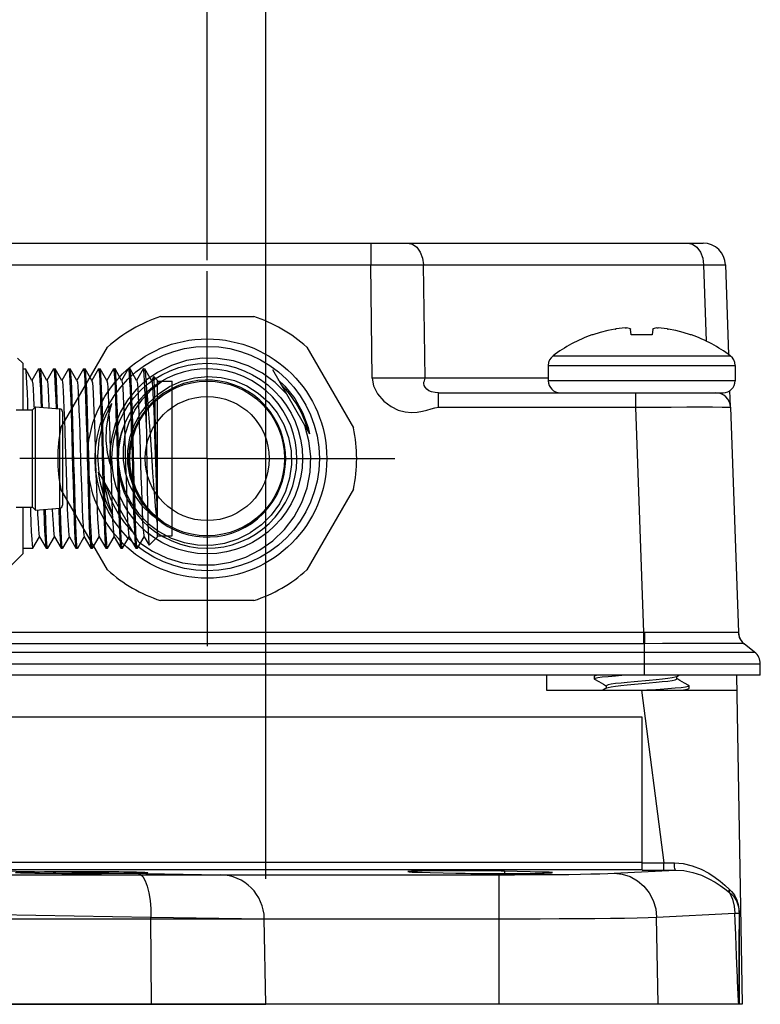
# Model space of a CAD drawing. Units: inches. Extents: x 0.5 to 37.1, y 0.5 to 21.6.
# Drawn here: x 25.7 to 27.7, y 6.1 to 8.7 of the extents above; entities that cross this region are included whole.
import ezdxf

# ---------------------------------------------------------------- set-up
doc = ezdxf.new("R2010")
doc.units = ezdxf.units.IN
doc.header["$LTSCALE"] = 1.87
doc.header["$MEASUREMENT"] = 0
doc.linetypes.add('CENTER', pattern=[0.6, 0.375, -0.075, 0.075, -0.075])
doc.layers.get('0').update_dxf_attribs({"linetype": 'CONTINUOUS'})
doc.layers.add('AXIS', color=7, linetype='CONTINUOUS')
doc.layers.add('DRIVEN_DIMS', color=7, linetype='CONTINUOUS')
doc.dimstyles.new('DIMSTYLE_1', dxfattribs={"dimtxt": 0.1, "dimasz": 0.1875, "dimexe": 0.125, "dimexo": 0.0625, "dimgap": 0.1, "dimtad": 0, "dimtih": 1, "dimtoh": 1, "dimdec": 1, "dimzin": 0, "dimdsep": 46, "dimtxsty": 'STANDARD', "dimblk": '_FILLED', "dimblk1": '_FILLED', "dimblk2": '_FILLED', "dimcen": 0.09, "dimadec": 3, "dimazin": 0, "dimtp": 0.001, "dimtm": 0.001, "dimtfac": 1, "dimtdec": 1, "dimtofl": 0, "dimtmove": 0, "dimatfit": 3, "dimldrblk": '_FILLED', "dimfxl": 1, "dimtolj": 1, "dimtzin": 0, "dimarcsym": 0})

# ---------------------------------------------------------------- blocks, each defined once
blk = doc.blocks.new('_FILLED')
at = {"color": 0, "linetype": 'BYBLOCK'}
blk.add_solid([(0, 0), (-1, 0.167), (-1, -0.167)], dxfattribs=at)
blk = doc.blocks.new('*D6')
at = {"layer": 'DRIVEN_DIMS', "color": 7, "linetype": 'CONTINUOUS'}
for p, q in [((19.6421, 6.4972), (19.6421, 10.797)), ((26.3547, 6.4035), (26.3547, 10.797)), ((19.6421, 10.672), (22.5984, 10.672)), ((26.3547, 10.672), (23.3984, 10.672))]:
    blk.add_line(p, q, dxfattribs=at)
at = {"layer": 'DRIVEN_DIMS', "color": 7, "linetype": 'CONTINUOUS', "xscale": 0.1875, "yscale": 0.1875, "zscale": 0.1875, "rotation": 180}
blk.add_blockref('_FILLED', (19.6421, 10.672), dxfattribs=at)
at = {"layer": 'DRIVEN_DIMS', "color": 7, "linetype": 'CONTINUOUS', "xscale": 0.1875, "yscale": 0.1875, "zscale": 0.1875}
blk.add_blockref('_FILLED', (26.3547, 10.672), dxfattribs=at)
at = {"layer": 'DRIVEN_DIMS', "color": 7, "linetype": 'CONTINUOUS', "insert": (22.9484, 10.722), "char_height": 0.1, "width": 0.6, "attachment_point": 2, "line_spacing_factor": 0.9}
blk.add_mtext('170.5\\P[6.71]', dxfattribs=at)
blk = doc.blocks.new('*D10')
at = {"color": 7, "linetype": 'CONTINUOUS'}
for p, q in [((24.0823, 7.013), (24.0823, 9.1689)), ((26.2004, 8.0324), (26.2004, 9.1689)), ((24.0823, 9.0439), (24.7413, 9.0439)), ((26.2004, 9.0439), (25.5413, 9.0439))]:
    blk.add_line(p, q, dxfattribs=at)
at = {"color": 7, "linetype": 'CONTINUOUS', "xscale": 0.1875, "yscale": 0.1875, "zscale": 0.1875, "rotation": 180}
blk.add_blockref('_FILLED', (24.0823, 9.0439), dxfattribs=at)
at = {"color": 7, "linetype": 'CONTINUOUS', "xscale": 0.1875, "yscale": 0.1875, "zscale": 0.1875}
blk.add_blockref('_FILLED', (26.2004, 9.0439), dxfattribs=at)
at = {"color": 7, "linetype": 'CONTINUOUS', "insert": (25.0413, 9.0939), "char_height": 0.1, "width": 0.6, "attachment_point": 2, "line_spacing_factor": 0.9}
blk.add_mtext('53.8\\P[2.12]', dxfattribs=at)

msp = doc.modelspace()

# ---------------------------------------------------------------- linework, layer by layer
at = {"color": 7, "linetype": 'CONTINUOUS'}
for p, q in [((24.2329, 8.0771), (27.5064, 8.0771)), ((26.6309, 8.0771), (26.6309, 8.0201)), ((25.1085, 8.0201), (26.6309, 8.0201)), ((26.6352, 7.7214), (26.6309, 8.0201)), ((26.7743, 7.7214), (26.77, 8.0201)), ((26.77, 8.0201), (27.5078, 8.0201)), ((27.5078, 8.0201), (27.5149, 7.8191)), ((27.5655, 8.0201), (27.5737, 7.7836)), ((26.0775, 7.8842), (26.3233, 7.8842)), ((27.2163, 7.8355), (27.2133, 7.8355)), ((27.3167, 7.8355), (27.3153, 7.8509)), ((27.3727, 7.8355), (27.3167, 7.8355)), ((27.374, 7.8509), (27.3727, 7.8355)), ((27.4761, 7.8355), (27.473, 7.8355)), ((25.815, 7.5907), (25.938, 7.8036)), ((26.4628, 7.8036), (26.5858, 7.5907)), ((27.1113, 7.7807), (27.5781, 7.7807)), ((25.7147, 7.7611), (25.701, 7.7748)), ((25.7147, 7.7611), (25.7147, 7.6381)), ((27.0987, 7.7555), (27.5907, 7.7555)), ((27.0987, 7.7555), (27.0987, 7.7149)), ((27.5907, 7.7555), (27.5907, 7.7149)), ((25.7212, 7.7464), (25.7215, 7.7461)), ((25.7389, 7.716), (25.7215, 7.7461)), ((25.7564, 7.7461), (25.7389, 7.716)), ((25.7564, 7.7461), (25.7566, 7.7464)), ((25.7783, 7.716), (25.7609, 7.7461)), ((25.7957, 7.7461), (25.7783, 7.716)), ((25.7957, 7.7461), (25.796, 7.7464)), ((25.8177, 7.716), (25.8002, 7.7461)), ((25.8351, 7.7461), (25.8177, 7.716)), ((25.8351, 7.7461), (25.8354, 7.7464)), ((25.857, 7.716), (25.8396, 7.7461)), ((25.8745, 7.7461), (25.857, 7.716)), ((25.8745, 7.7461), (25.8748, 7.7464)), ((25.8964, 7.716), (25.879, 7.7461)), ((25.9138, 7.7461), (25.8964, 7.716)), ((25.9138, 7.7461), (25.9141, 7.7464)), ((25.9358, 7.716), (25.9184, 7.7461)), ((25.9532, 7.7461), (25.9358, 7.716)), ((25.9532, 7.7461), (25.9535, 7.7464)), ((25.9751, 7.716), (25.9577, 7.7461)), ((25.9926, 7.7461), (25.9751, 7.716)), ((25.9926, 7.7461), (25.9929, 7.7464)), ((25.9971, 7.7461), (25.9968, 7.7464)), ((26.0145, 7.716), (25.9971, 7.7461)), ((26.0319, 7.7461), (26.0145, 7.716)), ((26.0322, 7.7464), (26.0319, 7.7461)), ((26.0539, 7.716), (26.0365, 7.7461)), ((26.0596, 7.7259), (26.0539, 7.716)), ((26.0598, 7.726), (26.0596, 7.7259)), ((26.069, 7.7168), (26.0598, 7.726)), ((26.372, 7.7443), (26.4699, 7.5748)), ((25.7393, 7.7154), (25.7389, 7.716)), ((25.7786, 7.7154), (25.7783, 7.716)), ((25.818, 7.7154), (25.8177, 7.716)), ((25.8574, 7.7154), (25.857, 7.716)), ((25.8967, 7.7154), (25.8964, 7.716)), ((25.9361, 7.7154), (25.9358, 7.716)), ((25.9755, 7.7154), (25.9751, 7.716)), ((26.0148, 7.7154), (26.0145, 7.716)), ((26.0395, 7.7147), (26.0395, 7.6062)), ((26.0542, 7.7154), (26.0539, 7.716)), ((26.069, 7.7168), (26.069, 7.3034)), ((26.069, 7.7139), (26.1084, 7.7139)), ((26.1084, 7.3064), (26.1084, 7.7139)), ((27.0987, 7.7214), (26.7743, 7.7214)), ((27.5907, 7.7149), (27.0987, 7.7149)), ((26.8091, 7.6834), (27.5592, 7.6834)), ((26.8091, 7.6454), (26.8091, 7.6834)), ((27.3287, 7.6834), (27.3287, 7.6454)), ((27.5392, 7.6834), (27.5432, 7.6832)), ((27.5432, 7.6832), (27.5433, 7.6832)), ((27.5785, 7.6467), (27.577, 7.6892)), ((25.6972, 7.6381), (25.7405, 7.6381)), ((25.7405, 7.6381), (25.7484, 7.646)), ((25.7405, 7.3822), (25.7405, 7.6381)), ((25.7484, 7.646), (25.812, 7.6407)), ((25.7484, 7.3743), (25.7484, 7.646)), ((25.812, 7.3796), (25.812, 7.6407)), ((25.8193, 7.6328), (25.8193, 7.3875)), ((26.8091, 7.6454), (27.3287, 7.6454)), ((27.3287, 7.6454), (27.3494, 7.0519)), ((27.5785, 7.6454), (27.5993, 7.0519)), ((25.9846, 7.6062), (25.9729, 7.5715)), ((25.9184, 7.4487), (25.9145, 7.4746)), ((26.0206, 7.29), (25.9146, 7.4736)), ((25.938, 7.2167), (25.815, 7.4296)), ((26.5858, 7.4296), (26.4628, 7.2167)), ((25.6972, 7.3822), (25.7405, 7.3822)), ((25.7147, 7.3822), (25.7147, 7.2592)), ((25.7405, 7.3822), (25.7484, 7.3743)), ((25.7484, 7.3743), (25.812, 7.3796)), ((25.7703, 7.3761), (25.7713, 7.3456)), ((25.7753, 7.3457), (25.7742, 7.3765)), ((25.8136, 7.3758), (25.8135, 7.3799)), ((26.0679, 7.3825), (26.069, 7.3574)), ((26.0792, 7.3427), (26.0533, 7.3617)), ((25.7412, 7.2742), (25.7586, 7.3043)), ((25.7583, 7.3049), (25.7586, 7.3043)), ((25.7586, 7.3043), (25.776, 7.2742)), ((25.7806, 7.2742), (25.798, 7.3043)), ((25.7977, 7.3049), (25.798, 7.3043)), ((25.798, 7.3043), (25.8154, 7.2742)), ((25.8199, 7.2742), (25.8374, 7.3043)), ((25.837, 7.3049), (25.8374, 7.3043)), ((25.8374, 7.3043), (25.8548, 7.2742)), ((25.8593, 7.2742), (25.8767, 7.3043)), ((25.8764, 7.3049), (25.8767, 7.3043)), ((25.8767, 7.3043), (25.8942, 7.2742)), ((25.8987, 7.2742), (25.9161, 7.3043)), ((25.9158, 7.3049), (25.9161, 7.3043)), ((25.9161, 7.3043), (25.9335, 7.2742)), ((25.938, 7.2742), (25.9555, 7.3043)), ((25.9551, 7.3049), (25.9555, 7.3043)), ((25.9555, 7.3043), (25.9729, 7.2742)), ((25.9774, 7.2742), (25.9948, 7.3043)), ((25.9945, 7.3049), (25.9948, 7.3043)), ((25.9948, 7.3043), (26.0123, 7.2742)), ((26.0168, 7.2742), (26.0342, 7.3043)), ((26.0339, 7.3049), (26.0342, 7.3043)), ((26.0342, 7.3043), (26.0472, 7.2819)), ((26.069, 7.3034), (26.0474, 7.2818)), ((26.069, 7.3064), (26.1084, 7.3064)), ((25.7147, 7.2592), (25.6849, 7.2294)), ((25.7409, 7.2739), (25.7412, 7.2742)), ((25.776, 7.2742), (25.7763, 7.2739)), ((25.8154, 7.2742), (25.8157, 7.2739)), ((25.8548, 7.2742), (25.8551, 7.2739)), ((25.8593, 7.2742), (25.859, 7.2739)), ((25.8942, 7.2742), (25.8944, 7.2739)), ((25.9335, 7.2742), (25.9338, 7.2739)), ((25.9729, 7.2742), (25.9732, 7.2739)), ((26.0123, 7.2742), (26.0126, 7.2739)), ((26.0472, 7.2819), (26.0474, 7.2818)), ((26.3233, 7.1361), (26.0775, 7.1361)), ((27.3494, 7.0519), (24.3876, 7.0519)), ((27.3518, 7.0519), (27.3494, 7.0519)), ((27.3494, 7.0519), (27.3494, 7.0225)), ((27.5993, 7.0519), (27.5993, 7.0519)), ((27.5993, 7.0519), (27.6013, 7.0408)), ((27.6102, 7.0261), (27.6142, 7.0225)), ((24.0972, 7.0003), (27.6422, 7.0003)), ((27.3494, 7.0225), (24.3899, 7.0225)), ((27.3521, 7.0225), (27.3494, 7.0225)), ((27.3521, 6.9393), (27.3521, 7.0225)), ((27.6422, 7.0003), (27.6142, 7.0225)), ((24.0823, 6.9694), (27.6571, 6.9694)), ((27.6571, 6.9393), (27.6571, 6.9694)), ((27.6571, 6.9393), (24.0823, 6.9393)), ((27.0941, 6.9393), (27.0941, 6.8999)), ((27.2204, 6.9373), (27.2197, 6.9365)), ((27.2197, 6.9365), (27.2197, 6.9302)), ((27.2204, 6.9295), (27.2197, 6.9302)), ((27.2238, 6.9393), (27.2204, 6.9373)), ((27.4363, 6.9354), (27.4429, 6.9393)), ((27.4372, 6.9302), (27.4372, 6.936)), ((27.5941, 6.9393), (27.6092, 6.0731)), ((27.0941, 6.8999), (27.5948, 6.8999)), ((27.2531, 6.9063), (27.2421, 6.8999)), ((27.2522, 6.9058), (27.2522, 6.9115)), ((27.3443, 6.8999), (27.4032, 6.4459)), ((27.4611, 6.8999), (27.469, 6.9045)), ((27.469, 6.9123), (27.4697, 6.9115)), ((27.469, 6.9045), (27.4697, 6.9052)), ((27.4697, 6.9052), (27.4697, 6.9115)), ((27.3461, 6.829), (24.3933, 6.829)), ((27.3461, 6.4265), (27.3461, 6.829)), ((27.3461, 6.4468), (24.3933, 6.4468)), ((27.3461, 6.4459), (27.4032, 6.4459)), ((27.4032, 6.4265), (27.4032, 6.4459)), ((27.3461, 6.4271), (24.3933, 6.4271)), ((24.7697, 6.4143), (26.9697, 6.4143)), ((25.5341, 6.4266), (26.2347, 6.4143)), ((26.7543, 6.421), (26.8552, 6.4185)), ((26.9697, 6.0731), (26.9697, 6.4143)), ((27.0841, 6.4213), (26.9831, 6.4238)), ((26.9831, 6.4238), (26.9832, 6.4175)), ((27.0841, 6.4213), (27.0842, 6.4185)), ((27.2721, 6.4181), (27.4333, 6.4266)), ((27.3461, 6.4265), (27.4032, 6.4265)), ((25.4353, 6.3129), (26.0523, 6.3021)), ((26.0523, 6.3021), (26.3507, 6.2983)), ((26.0536, 6.0731), (26.0523, 6.3021)), ((27.3841, 6.3021), (27.5902, 6.3129)), ((27.3879, 6.0731), (27.3841, 6.3021)), ((24.7697, 6.2983), (26.9697, 6.2983)), ((26.3547, 6.0731), (26.3507, 6.2983)), ((27.5935, 6.2265), (27.5924, 6.2561)), ((27.5945, 6.2016), (27.5935, 6.2265)), ((27.5954, 6.18), (27.5945, 6.2016)), ((27.6015, 6.2127), (27.6015, 6.1935)), ((27.5961, 6.161), (27.5954, 6.18)), ((27.6015, 6.1935), (27.6015, 6.1701)), ((27.5968, 6.1447), (27.5961, 6.161)), ((27.5973, 6.1311), (27.5968, 6.1447)), ((27.6015, 6.1701), (27.6015, 6.1513)), ((27.6015, 6.1513), (27.6015, 6.1355)), ((27.5978, 6.1198), (27.5973, 6.1311)), ((27.6009, 6.1403), (27.6008, 6.1262)), ((27.6015, 6.1355), (27.6015, 6.1223)), ((27.6015, 6.1223), (27.6015, 6.1149)), ((27.6008, 6.1113), (27.6008, 6.1054)), ((27.6008, 6.1054), (27.6008, 6.1002)), ((27.6008, 6.1002), (27.6008, 6.0883)), ((27.6015, 6.098), (27.6014, 6.0937)), ((27.6014, 6.0937), (27.6014, 6.0901)), ((27.6015, 6.1149), (27.6015, 6.1084)), ((27.6015, 6.1084), (27.6015, 6.1028)), ((27.6015, 6.1028), (27.6015, 6.098)), ((19.6421, 6.0731), (26.3547, 6.0731)), ((27.6092, 6.0731), (24.1302, 6.0731)), ((27.6008, 6.0734), (27.6007, 6.0731)), ((27.6008, 6.0883), (27.6008, 6.0827)), ((27.6008, 6.0827), (27.6009, 6.0794)), ((27.6009, 6.0794), (27.6009, 6.0768)), ((27.6009, 6.0768), (27.6009, 6.0754)), ((27.6009, 6.0754), (27.6009, 6.0741)), ((27.6013, 6.0795), (27.6012, 6.0776)), ((27.6014, 6.084), (27.6013, 6.0816)), ((27.6013, 6.0816), (27.6013, 6.0795)), ((27.6014, 6.0901), (27.6014, 6.0868)), ((27.6014, 6.0868), (27.6014, 6.084))]:
    msp.add_line(p, q, dxfattribs=at)
for points in [[(26.7283, 8.0771), (26.7409, 8.0743), (26.7524, 8.0663), (26.7615, 8.0537), (26.7676, 8.0378), (26.77, 8.0201)], [(27.4661, 8.0771), (27.4787, 8.0743), (27.4902, 8.0663), (27.4994, 8.0537), (27.5054, 8.0378), (27.5078, 8.0201)], [(26.6309, 8.0201), (26.6683, 8.0202), (26.7044, 8.0202), (26.7386, 8.0202), (26.77, 8.0201)], [(27.5078, 8.0201), (27.5332, 8.0202), (27.5502, 8.0202), (27.5612, 8.0202), (27.5655, 8.0201)], [(27.2749, 7.8509), (27.2551, 7.8468), (27.2356, 7.8417), (27.2163, 7.8355)], [(27.2749, 7.8509), (27.2757, 7.8511), (27.2764, 7.8512), (27.2772, 7.8513)], [(27.3013, 7.8539), (27.2933, 7.8532), (27.2852, 7.8524), (27.2772, 7.8513)], [(27.3013, 7.8539), (27.3027, 7.8539), (27.3038, 7.8539), (27.3046, 7.8539)], [(27.3148, 7.8513), (27.3114, 7.8524), (27.308, 7.8532), (27.3046, 7.8539)], [(27.3148, 7.8513), (27.3151, 7.8512), (27.3153, 7.8511), (27.3153, 7.8509)], [(27.374, 7.8509), (27.3741, 7.8511), (27.3743, 7.8512), (27.3745, 7.8513)], [(27.3848, 7.8539), (27.3814, 7.8532), (27.3779, 7.8524), (27.3745, 7.8513)], [(27.3848, 7.8539), (27.3856, 7.8539), (27.3867, 7.8539), (27.388, 7.8539)], [(27.4122, 7.8513), (27.4042, 7.8524), (27.3961, 7.8532), (27.388, 7.8539)], [(27.4122, 7.8513), (27.413, 7.8512), (27.4137, 7.8511), (27.4145, 7.8509)], [(27.473, 7.8355), (27.4538, 7.8417), (27.4343, 7.8468), (27.4145, 7.8509)], [(26.4091, 7.6802), (26.3796, 7.7099), (26.346, 7.7347), (26.3087, 7.7539), (26.2693, 7.7671), (26.2286, 7.7738), (26.1871, 7.7742), (26.1457, 7.768), (26.1061, 7.7554), (26.0694, 7.737)], [(25.7215, 7.7461), (25.7218, 7.7454), (25.7228, 7.7389), (25.7238, 7.7263), (25.7248, 7.708), (25.7258, 7.6846), (25.7269, 7.6565), (25.7275, 7.6381)], [(25.7566, 7.7464), (25.757, 7.7461), (25.7579, 7.7413), (25.7589, 7.7307), (25.7599, 7.7147)], [(25.7609, 7.7461), (25.7607, 7.7463), (25.7606, 7.7464)], [(25.7639, 7.7147), (25.7628, 7.7314), (25.7618, 7.7421), (25.7609, 7.7461)], [(25.796, 7.7464), (25.7962, 7.7463), (25.7972, 7.7421), (25.7983, 7.7314), (25.7993, 7.7147)], [(25.8002, 7.7461), (25.8001, 7.7463), (25.8, 7.7464)], [(25.8032, 7.7147), (25.8022, 7.7314), (25.8011, 7.7421), (25.8002, 7.7461)], [(25.8354, 7.7464), (25.8355, 7.7463), (25.8366, 7.7421), (25.8376, 7.7314), (25.8387, 7.7147)], [(25.8396, 7.7461), (25.8395, 7.7463), (25.8393, 7.7464)], [(25.8426, 7.7147), (25.8416, 7.7314), (25.8405, 7.7421), (25.8396, 7.7461)], [(25.8748, 7.7464), (25.8749, 7.7463), (25.8759, 7.7421), (25.877, 7.7314), (25.878, 7.7147)], [(25.879, 7.7461), (25.8788, 7.7463), (25.8787, 7.7464)], [(25.882, 7.7147), (25.8809, 7.7314), (25.8799, 7.7421), (25.879, 7.7461)], [(25.9141, 7.7464), (25.9143, 7.7463), (25.9153, 7.7421), (25.9164, 7.7314), (25.9174, 7.7147)], [(25.9184, 7.7461), (25.9182, 7.7463), (25.9181, 7.7464)], [(25.9213, 7.7147), (25.9203, 7.7314), (25.9193, 7.7421), (25.9184, 7.7461)], [(26.0694, 7.737), (26.04, 7.7164), (26.0135, 7.6917), (25.9907, 7.6636), (25.9722, 7.6329), (25.9582, 7.6004), (25.9488, 7.5662), (25.9442, 7.5308), (25.9445, 7.4951)], [(25.9535, 7.7464), (25.9536, 7.7463), (25.9547, 7.7421), (25.9557, 7.7314), (25.9568, 7.7147)], [(25.9577, 7.7461), (25.9576, 7.7463), (25.9574, 7.7464)], [(25.9607, 7.7147), (25.9597, 7.7314), (25.9586, 7.7421), (25.9577, 7.7461)], [(26.0465, 7.3721), (26.0253, 7.3991), (26.0088, 7.4292), (25.9974, 7.4618), (25.9916, 7.4958), (25.9914, 7.5304), (25.9969, 7.5647), (26.0081, 7.5976), (26.0245, 7.6284), (26.0458, 7.6561), (26.0714, 7.68), (26.1007, 7.6994), (26.1328, 7.7138), (26.1669, 7.7227), (26.2021, 7.726), (26.2374, 7.7235), (26.272, 7.7152), (26.3047, 7.7013), (26.3349, 7.6823), (26.3616, 7.6585), (26.3842, 7.6307)], [(25.9929, 7.7464), (25.993, 7.7463), (25.9941, 7.7421), (25.9951, 7.7314), (25.9961, 7.7147)], [(26.0001, 7.7147), (25.9991, 7.7307), (25.9981, 7.7413), (25.9971, 7.7461)], [(26.0395, 7.6062), (26.0385, 7.6388), (26.0375, 7.6682), (26.0365, 7.6937), (26.0355, 7.7147), (26.0345, 7.7307), (26.0335, 7.7412), (26.0326, 7.746), (26.0322, 7.7464)], [(26.0365, 7.7461), (26.0363, 7.7463), (26.0362, 7.7464)], [(26.0395, 7.7147), (26.0384, 7.7314), (26.0374, 7.7421), (26.0365, 7.7461)], [(26.069, 7.3721), (26.0683, 7.3991), (26.0677, 7.4292), (26.067, 7.4618), (26.0663, 7.4958), (26.0657, 7.5304), (26.065, 7.5647), (26.0644, 7.5976), (26.0637, 7.6284), (26.0631, 7.6561), (26.0624, 7.68), (26.0618, 7.6994), (26.0611, 7.7138), (26.0605, 7.7227), (26.0598, 7.726)], [(25.7393, 7.7154), (25.7398, 7.7135), (25.7409, 7.7055), (25.742, 7.6918), (25.743, 7.6728), (25.7441, 7.6491), (25.7444, 7.642)], [(25.7599, 7.7147), (25.761, 7.6924), (25.762, 7.6648), (25.7627, 7.6448)], [(25.7666, 7.6444), (25.7659, 7.6649), (25.7649, 7.6925), (25.7639, 7.7147)], [(25.7786, 7.7154), (25.7794, 7.7127), (25.7804, 7.7038), (25.7815, 7.6894), (25.7826, 7.6697), (25.7836, 7.6454), (25.7837, 7.643)], [(25.7993, 7.7147), (25.8003, 7.6925), (25.8014, 7.6649), (25.8022, 7.6415)], [(25.8061, 7.6412), (25.8053, 7.6649), (25.8043, 7.6925), (25.8032, 7.7147)], [(25.818, 7.7154), (25.8189, 7.7118), (25.82, 7.7021), (25.821, 7.6869), (25.8221, 7.6665), (25.8232, 7.6416), (25.8242, 7.6129), (25.8253, 7.5812), (25.8264, 7.5475), (25.8285, 7.4777)], [(25.8387, 7.7147), (25.8397, 7.6925), (25.8408, 7.6649), (25.8418, 7.6331), (25.8428, 7.5984), (25.8439, 7.5614), (25.8449, 7.5228), (25.8459, 7.4837), (25.847, 7.4457), (25.848, 7.4093), (25.849, 7.3758), (25.8501, 7.3457), (25.8511, 7.3202), (25.8521, 7.2996), (25.8532, 7.2849), (25.8542, 7.2763), (25.8548, 7.2742)], [(25.8524, 7.392), (25.8515, 7.4253), (25.8505, 7.4607), (25.8495, 7.4973), (25.8485, 7.5345), (25.8475, 7.5708), (25.8466, 7.6055), (25.8456, 7.6381), (25.8446, 7.6679), (25.8436, 7.6937), (25.8426, 7.7147)], [(25.8574, 7.7154), (25.8584, 7.7108), (25.8595, 7.7003), (25.8605, 7.6843), (25.8616, 7.6632), (25.8627, 7.6377), (25.8638, 7.6085), (25.8648, 7.5765), (25.8659, 7.5425)], [(25.878, 7.7147), (25.879, 7.6937), (25.88, 7.6679), (25.881, 7.6381), (25.882, 7.6055), (25.883, 7.5708), (25.884, 7.5345), (25.8849, 7.4973), (25.8859, 7.4607), (25.8869, 7.4253), (25.8879, 7.392)], [(25.8984, 7.2739), (25.8975, 7.2763), (25.8965, 7.2848), (25.8954, 7.2996), (25.8944, 7.3201), (25.8934, 7.3456), (25.8923, 7.3756), (25.8913, 7.4092), (25.8903, 7.4455), (25.8892, 7.4836), (25.8882, 7.5226), (25.8872, 7.5613), (25.8861, 7.5983), (25.8851, 7.633), (25.8841, 7.6649), (25.883, 7.6925), (25.882, 7.7147)], [(25.8967, 7.7154), (25.8969, 7.7151), (25.8979, 7.7096), (25.899, 7.6983), (25.9001, 7.6816), (25.9011, 7.6598), (25.9022, 7.6338), (25.9033, 7.6041), (25.9043, 7.5717), (25.9054, 7.5376), (25.9065, 7.5026), (25.9075, 7.4679), (25.9086, 7.4344), (25.9097, 7.4031), (25.9108, 7.3749), (25.9118, 7.3506), (25.9129, 7.3309), (25.914, 7.3164), (25.915, 7.3076), (25.9158, 7.3049)], [(25.9174, 7.7147), (25.9184, 7.6925), (25.9195, 7.6649), (25.9205, 7.633), (25.9216, 7.5983), (25.9226, 7.5613), (25.9236, 7.5226), (25.9247, 7.4836), (25.9257, 7.4455), (25.9267, 7.4092), (25.9278, 7.3756), (25.9288, 7.3456), (25.9298, 7.3201), (25.9309, 7.2996), (25.9319, 7.2848), (25.9329, 7.2763), (25.9335, 7.2742)], [(25.9377, 7.2739), (25.9369, 7.2763), (25.9358, 7.2848), (25.9348, 7.2996), (25.9338, 7.3202), (25.9327, 7.3457), (25.9317, 7.3757), (25.9307, 7.4093), (25.9296, 7.4456), (25.9286, 7.4837), (25.9276, 7.5227), (25.9265, 7.5614), (25.9255, 7.5983), (25.9245, 7.6331), (25.9234, 7.6649), (25.9224, 7.6925), (25.9213, 7.7147)], [(25.9361, 7.7154), (25.9364, 7.7147), (25.9375, 7.7083), (25.9385, 7.6962), (25.9396, 7.6787), (25.9407, 7.6564), (25.9417, 7.6297), (25.9428, 7.5996), (25.9439, 7.5669), (25.9449, 7.5326), (25.946, 7.4976), (25.9471, 7.463), (25.9481, 7.4297), (25.9492, 7.3988), (25.9503, 7.3711), (25.9513, 7.3475), (25.9524, 7.3285), (25.9535, 7.3148), (25.9545, 7.3068), (25.9551, 7.3049)], [(25.9568, 7.7147), (25.9578, 7.6925), (25.9589, 7.6649), (25.9599, 7.6331), (25.9609, 7.5983), (25.962, 7.5614), (25.963, 7.5227), (25.964, 7.4837), (25.9651, 7.4456), (25.9661, 7.4093), (25.9671, 7.3757), (25.9682, 7.3457), (25.9692, 7.3202), (25.9702, 7.2996), (25.9713, 7.2848), (25.9723, 7.2763), (25.9729, 7.2742)], [(25.9771, 7.2739), (25.9762, 7.2763), (25.9752, 7.2849), (25.9742, 7.2996), (25.9731, 7.3202), (25.9721, 7.3458), (25.9711, 7.3758), (25.97, 7.4093), (25.969, 7.4457), (25.968, 7.4838), (25.9669, 7.5228), (25.9659, 7.5614), (25.9649, 7.5984), (25.9638, 7.6331), (25.9628, 7.665), (25.9617, 7.6925), (25.9607, 7.7147)], [(25.9755, 7.7154), (25.9759, 7.7141), (25.977, 7.707), (25.978, 7.6941), (25.9791, 7.6758), (25.9802, 7.6528), (25.9813, 7.6256), (25.9823, 7.5951), (25.9834, 7.5621), (25.9845, 7.5276), (25.9855, 7.4926), (25.9866, 7.4581), (25.9877, 7.4252), (25.9887, 7.3946), (25.9898, 7.3675), (25.9909, 7.3444), (25.9919, 7.3262), (25.993, 7.3133), (25.9941, 7.3061), (25.9945, 7.3049)], [(26.0533, 7.3617), (26.0304, 7.3847), (26.0111, 7.4113), (25.996, 7.4407), (25.9856, 7.4723), (25.9801, 7.5055), (25.9797, 7.5396), (25.9846, 7.5734), (25.9945, 7.6062), (26.0096, 7.6376), (26.0297, 7.6668), (26.0542, 7.6928), (26.0823, 7.7147)], [(25.9961, 7.7147), (25.9972, 7.6925), (25.9982, 7.665), (25.9993, 7.6331), (26.0003, 7.5984), (26.0013, 7.5614), (26.0024, 7.5228), (26.0034, 7.4838), (26.0044, 7.4457), (26.0055, 7.4093), (26.0065, 7.3758), (26.0075, 7.3458), (26.0086, 7.3202), (26.0096, 7.2996), (26.0106, 7.2849), (26.0117, 7.2763), (26.0123, 7.2742)], [(26.0165, 7.2739), (26.0156, 7.2763), (26.0146, 7.2848), (26.0135, 7.2995), (26.0125, 7.3201), (26.0115, 7.3456), (26.0104, 7.3756), (26.0094, 7.4091), (26.0084, 7.4455), (26.0074, 7.4835), (26.0063, 7.5226), (26.0053, 7.5613), (26.0043, 7.5982), (26.0032, 7.633), (26.0022, 7.6648), (26.0011, 7.6924), (26.0001, 7.7147)], [(26.0148, 7.7154), (26.0153, 7.714), (26.0164, 7.7067), (26.0174, 7.6939), (26.0185, 7.676), (26.0195, 7.6534), (26.0206, 7.6267), (26.0216, 7.5968), (26.0227, 7.5644), (26.0237, 7.5305), (26.0248, 7.496), (26.0258, 7.462), (26.0269, 7.4293), (26.0279, 7.3988), (26.029, 7.3715), (26.0301, 7.3481), (26.0311, 7.3292), (26.0322, 7.3155), (26.0332, 7.3072), (26.0339, 7.3049)], [(26.0507, 7.5734), (26.0485, 7.6062), (26.0462, 7.6376), (26.044, 7.6668), (26.0417, 7.6928), (26.0395, 7.7147)], [(26.0542, 7.7154), (26.0553, 7.7105), (26.0564, 7.7), (26.0574, 7.6841), (26.0585, 7.6634), (26.0595, 7.6383), (26.0606, 7.6097), (26.0616, 7.5782), (26.0627, 7.5449), (26.0648, 7.4762)], [(26.3877, 7.7172), (26.4051, 7.7007), (26.4308, 7.6678), (26.4513, 7.6313), (26.4662, 7.5922), (26.4699, 7.5748)], [(26.7743, 7.7214), (26.7445, 7.7218), (26.7105, 7.7219), (26.6736, 7.7218), (26.6352, 7.7214)], [(26.6352, 7.7214), (26.6387, 7.7012), (26.6489, 7.6804), (26.6656, 7.6609), (26.6846, 7.6467), (26.7037, 7.6379), (26.7218, 7.6332), (26.7385, 7.6316), (26.7536, 7.6323), (26.767, 7.6346), (26.779, 7.6377), (26.7899, 7.6411), (26.7998, 7.644), (26.8091, 7.6454)], [(26.8091, 7.6834), (26.8006, 7.6837), (26.7915, 7.6855), (26.7841, 7.6888), (26.7784, 7.693), (26.7743, 7.6978), (26.7717, 7.7027), (26.7708, 7.7074), (26.7712, 7.7115), (26.7724, 7.7149), (26.7736, 7.7181), (26.7744, 7.7214)], [(25.9445, 7.4951), (25.9376, 7.5256), (25.9345, 7.5575), (25.9353, 7.5902), (25.9401, 7.6229), (25.9489, 7.6553)], [(26.3842, 7.6307), (26.4019, 7.5995), (26.4144, 7.5657), (26.4212, 7.5303), (26.4222, 7.4941), (26.4173, 7.4583), (26.4066, 7.4236), (26.3904, 7.391), (26.3691, 7.3614), (26.3433, 7.3356), (26.3135, 7.3142)], [(27.3287, 7.6454), (27.3773, 7.6456), (27.4221, 7.6458), (27.4639, 7.6459), (27.5008, 7.6459), (27.5316, 7.6459), (27.5562, 7.6458), (27.5727, 7.6456), (27.5785, 7.6454)], [(25.9242, 7.5999), (25.9148, 7.5582), (25.9116, 7.5159), (25.9146, 7.4736)], [(26.0395, 7.6062), (26.0401, 7.5715), (26.0407, 7.5354), (26.0413, 7.4985), (26.0419, 7.4623), (26.0426, 7.4275), (26.0432, 7.3949), (26.0438, 7.3653), (26.0444, 7.3393), (26.045, 7.3176), (26.0457, 7.3006), (26.0463, 7.2889), (26.0469, 7.2828), (26.0472, 7.2819)], [(26.3394, 7.2693), (26.3736, 7.2937), (26.4041, 7.3232), (26.4297, 7.357), (26.4496, 7.394), (26.4635, 7.4332), (26.4714, 7.474), (26.4729, 7.5158), (26.4681, 7.557), (26.4572, 7.5969)], [(25.9729, 7.5715), (25.9668, 7.5354), (25.9663, 7.4985), (25.9716, 7.4623), (25.9824, 7.4275), (25.9984, 7.3949), (26.0193, 7.3653), (26.0445, 7.3393), (26.0734, 7.3176), (26.1055, 7.3006), (26.1397, 7.2889), (26.1749, 7.2828), (26.2109, 7.2822), (26.2468, 7.2874), (26.2815, 7.2983), (26.3135, 7.3142)], [(26.069, 7.3427), (26.0667, 7.3617), (26.0644, 7.3847), (26.0621, 7.4113), (26.0598, 7.4407), (26.0576, 7.4723), (26.0553, 7.5055), (26.0507, 7.5734)], [(25.8659, 7.5425), (25.868, 7.4728), (25.8691, 7.4391), (25.8702, 7.4074)], [(25.8285, 7.4777), (25.8296, 7.4438), (25.8306, 7.4117), (25.8317, 7.3825), (25.8328, 7.3571), (25.8338, 7.336), (25.8349, 7.32), (25.836, 7.3095), (25.837, 7.3049)], [(26.0648, 7.4762), (26.0658, 7.4428), (26.0669, 7.4112), (26.0679, 7.3825)], [(25.9513, 7.3623), (25.9372, 7.3899), (25.9263, 7.4188), (25.9184, 7.4487)], [(25.9305, 7.446), (25.9322, 7.4286), (25.9397, 7.3951), (25.9513, 7.3623)], [(25.859, 7.2739), (25.8583, 7.2753), (25.8574, 7.2821), (25.8564, 7.2945), (25.8554, 7.3123), (25.8544, 7.3349), (25.8534, 7.3616), (25.8524, 7.392)], [(25.8702, 7.4074), (25.8712, 7.3787), (25.8723, 7.3538), (25.8734, 7.3334), (25.8744, 7.3182), (25.8755, 7.3085), (25.8764, 7.3049)], [(25.8879, 7.392), (25.8889, 7.3616), (25.8898, 7.3349), (25.8908, 7.3123), (25.8918, 7.2945), (25.8928, 7.2821), (25.8938, 7.2753), (25.8942, 7.2742)], [(25.7347, 7.3822), (25.735, 7.3706), (25.736, 7.3416), (25.7371, 7.3171), (25.7381, 7.2976), (25.7391, 7.2837), (25.7401, 7.2758), (25.7409, 7.2739)], [(25.7533, 7.3747), (25.7537, 7.3639), (25.7548, 7.3415), (25.7559, 7.324), (25.7569, 7.3119), (25.758, 7.3056), (25.7583, 7.3049)], [(25.7925, 7.378), (25.7933, 7.3604), (25.7943, 7.3387), (25.7954, 7.322), (25.7965, 7.3107), (25.7975, 7.3051), (25.7977, 7.3049)], [(25.8095, 7.3794), (25.8097, 7.3757), (25.8107, 7.3457), (25.8117, 7.3202), (25.8128, 7.2996), (25.8138, 7.2848), (25.8148, 7.2763), (25.8154, 7.2742)], [(25.8196, 7.2739), (25.8188, 7.2763), (25.8177, 7.2849), (25.8167, 7.2996), (25.8156, 7.3202), (25.8146, 7.3457), (25.8136, 7.3758)], [(26.0465, 7.3721), (26.0545, 7.3646), (26.0629, 7.3574)], [(25.7713, 7.3456), (25.7723, 7.3201), (25.7734, 7.2995), (25.7744, 7.2848), (25.7754, 7.2763), (25.776, 7.2742)], [(25.7803, 7.2739), (25.7794, 7.2763), (25.7784, 7.2848), (25.7773, 7.2996), (25.7763, 7.3202), (25.7753, 7.3457)], [(26.0629, 7.3574), (26.071, 7.3497), (26.0792, 7.3427)], [(26.0206, 7.29), (26.0561, 7.2662), (26.0948, 7.2479), (26.1357, 7.2358), (26.1772, 7.2299), (26.2195, 7.2304), (26.2615, 7.2373), (26.302, 7.2505), (26.3394, 7.2693)], [(25.7806, 7.2742), (25.7804, 7.274), (25.7803, 7.2739)], [(25.8199, 7.2742), (25.8198, 7.274), (25.8196, 7.2739)], [(25.8987, 7.2742), (25.8985, 7.274), (25.8984, 7.2739)], [(25.938, 7.2742), (25.9379, 7.274), (25.9377, 7.2739)], [(25.9774, 7.2742), (25.9773, 7.274), (25.9771, 7.2739)], [(26.0168, 7.2742), (26.0166, 7.274), (26.0165, 7.2739)], [(27.5993, 7.0519), (27.596, 7.0521), (27.5851, 7.0522), (27.565, 7.0523), (27.5362, 7.0523), (27.5034, 7.0523), (27.4699, 7.0522), (27.4352, 7.0522), (27.3964, 7.0521), (27.3518, 7.0519)], [(27.3518, 7.0519), (27.3519, 7.0408), (27.352, 7.0307), (27.3521, 7.0225)], [(27.6013, 7.0408), (27.6064, 7.0307), (27.6102, 7.0261)], [(27.6142, 7.0225), (27.6107, 7.0228), (27.5991, 7.0231), (27.5778, 7.0233), (27.5473, 7.0234), (27.5126, 7.0234), (27.4772, 7.0232), (27.4404, 7.0231), (27.3994, 7.0228), (27.3521, 7.0225)], [(27.2197, 6.9302), (27.222, 6.9317), (27.2291, 6.9333), (27.2409, 6.935), (27.2568, 6.9366), (27.2756, 6.9381), (27.2927, 6.9393)], [(27.2279, 6.9393), (27.222, 6.9379), (27.2204, 6.9373)], [(27.2204, 6.9295), (27.2318, 6.9228), (27.2442, 6.9156), (27.2519, 6.9111)], [(27.3251, 6.9222), (27.3067, 6.9206), (27.2903, 6.919), (27.2759, 6.9174), (27.2645, 6.9156), (27.2566, 6.9139), (27.2526, 6.9123), (27.2522, 6.9115)], [(27.4363, 6.9354), (27.4328, 6.9341), (27.4251, 6.9324), (27.4138, 6.9306), (27.3992, 6.929), (27.3826, 6.9274), (27.364, 6.9257), (27.3251, 6.9222)], [(27.3642, 6.9195), (27.3827, 6.9212), (27.399, 6.9227), (27.4135, 6.9243), (27.4249, 6.9261), (27.4327, 6.9278), (27.4367, 6.9295), (27.4372, 6.9302)], [(27.469, 6.9123), (27.4578, 6.9188), (27.4453, 6.926), (27.4374, 6.9306)], [(27.2531, 6.9063), (27.2566, 6.9076), (27.2643, 6.9094), (27.2756, 6.9111), (27.2901, 6.9128), (27.3068, 6.9143), (27.3254, 6.916), (27.3642, 6.9195)], [(27.4697, 6.9115), (27.4674, 6.91), (27.4602, 6.9084), (27.4484, 6.9068), (27.4326, 6.9051), (27.4138, 6.9036), (27.3929, 6.9022), (27.3695, 6.9006), (27.3583, 6.8999)], [(27.4426, 6.8999), (27.4484, 6.9005), (27.4602, 6.9022), (27.4674, 6.9038), (27.469, 6.9045)], [(27.4032, 6.4459), (27.4128, 6.4457), (27.4219, 6.4457), (27.4307, 6.4456)], [(27.4307, 6.4456), (27.4537, 6.4436), (27.4779, 6.4378), (27.5014, 6.4287), (27.5215, 6.418), (27.5379, 6.4073), (27.5513, 6.397), (27.5635, 6.3867), (27.5757, 6.3757)], [(27.4333, 6.4266), (27.4325, 6.4276), (27.4318, 6.4303), (27.4312, 6.4345), (27.4308, 6.4397), (27.4307, 6.4456)], [(26.0169, 6.4181), (26.0241, 6.4158), (26.0309, 6.4092), (26.0371, 6.3984), (26.0425, 6.384), (26.0468, 6.3665), (26.05, 6.3465)], [(26.9697, 6.4143), (27.01, 6.4144), (27.048, 6.4145), (27.0849, 6.4147), (27.1201, 6.415), (27.1531, 6.4153), (27.1833, 6.4158), (27.2104, 6.4162), (27.2348, 6.4168), (27.2558, 6.4174), (27.2721, 6.4181)], [(27.2721, 6.4181), (27.2936, 6.4158), (27.3144, 6.4092), (27.3335, 6.3984), (27.3504, 6.384), (27.3643, 6.3665), (27.3748, 6.3465), (27.3815, 6.3248), (27.3841, 6.3021)], [(27.4032, 6.4265), (27.4137, 6.4265), (27.4238, 6.4265), (27.4333, 6.4266)], [(27.4333, 6.4266), (27.4555, 6.4251), (27.4791, 6.4203), (27.502, 6.4127), (27.5218, 6.4037), (27.538, 6.3946), (27.5514, 6.3858), (27.5637, 6.3769), (27.5761, 6.3675)], [(27.5761, 6.3675), (27.5755, 6.3701), (27.5754, 6.3729), (27.5757, 6.3757)], [(27.5757, 6.3757), (27.5815, 6.37), (27.5862, 6.3644), (27.59, 6.3587), (27.593, 6.353), (27.5955, 6.3472), (27.5974, 6.3414), (27.5989, 6.3355), (27.6, 6.3296), (27.6008, 6.3236), (27.6012, 6.3173), (27.6014, 6.3113)], [(27.5761, 6.3675), (27.5818, 6.3626), (27.5863, 6.3577), (27.5901, 6.3528), (27.593, 6.3479), (27.5954, 6.3429), (27.5973, 6.3379), (27.5987, 6.3328), (27.5997, 6.3277), (27.6004, 6.3225), (27.6008, 6.3171), (27.601, 6.312)], [(27.5761, 6.3675), (27.5836, 6.3502), (27.5883, 6.3318), (27.5902, 6.3129)], [(26.05, 6.3465), (26.0518, 6.3248), (26.0523, 6.3021)], [(26.9697, 6.2983), (27.0249, 6.2983), (27.077, 6.2985), (27.1276, 6.2987), (27.1758, 6.299), (27.221, 6.2993), (27.2625, 6.2997), (27.2995, 6.3002), (27.333, 6.3008), (27.3617, 6.3014), (27.3841, 6.3021)], [(27.5902, 6.3129), (27.5957, 6.3134), (27.5993, 6.3131), (27.601, 6.312)], [(27.5924, 6.2561), (27.591, 6.2923), (27.5902, 6.3129)], [(27.601, 6.312), (27.601, 6.2947), (27.601, 6.2785), (27.6009, 6.2632)], [(27.601, 6.312), (27.601, 6.3118), (27.6012, 6.3115), (27.6014, 6.3113)], [(27.6014, 6.3113), (27.6014, 6.2781), (27.6014, 6.2629), (27.6014, 6.2488)], [(27.6009, 6.2632), (27.6009, 6.2358), (27.6009, 6.2237), (27.6009, 6.2127)], [(27.6014, 6.2488), (27.6015, 6.2237), (27.6015, 6.2127)], [(27.6009, 6.2127), (27.6009, 6.1934), (27.6009, 6.1849), (27.6009, 6.1771), (27.6009, 6.17)], [(27.6009, 6.17), (27.6009, 6.157), (27.6009, 6.1511), (27.6009, 6.1456), (27.6009, 6.1403)], [(27.6007, 6.0731), (27.6004, 6.0745), (27.6002, 6.0759), (27.6, 6.0776), (27.5999, 6.0794), (27.5997, 6.0814), (27.5996, 6.0835), (27.5994, 6.086), (27.5993, 6.0886), (27.5991, 6.0915), (27.599, 6.0947), (27.5988, 6.0982), (27.5986, 6.1019), (27.5984, 6.1059), (27.5982, 6.1102), (27.598, 6.1148), (27.5978, 6.1198)], [(27.6008, 6.1262), (27.6008, 6.1221), (27.6008, 6.1183), (27.6008, 6.1113)], [(27.6009, 6.0741), (27.6009, 6.0737), (27.6008, 6.0734)], [(27.6012, 6.0776), (27.6012, 6.0761), (27.6012, 6.0754), (27.6012, 6.0747), (27.6011, 6.0741), (27.6011, 6.0736), (27.6009, 6.0731)]]:
    msp.add_lwpolyline(points, dxfattribs=at)
for radius in [0.315, 0.2953, 0.251, 0.2037, 0.1634]:
    msp.add_circle((26.2004, 7.5101), radius, dxfattribs=at)
for centre, radius, start, end in [((27.5064, 8.018), 0.0591, 2, 90), ((26.2004, 7.5101), 0.3937, 108.1949, 131.8051), ((26.2004, 7.5101), 0.3937, 48.1949, 71.8051), ((27.3447, 7.4688), 0.3896, 109.7104, 126.8032), ((27.3447, 7.4688), 0.3896, 53.1968, 70.2896), ((27.1302, 7.7555), 0.0315, 126.8032, 180), ((27.5592, 7.7555), 0.0315, 0, 53.1968), ((26.2004, 7.5101), 0.2362, 156.9607, 156), ((26.2004, 7.5101), 0.2067, 234.1154, 221.8846), ((26.2004, 7.5101), 0.2756, 15.0922, 44.9676), ((27.1302, 7.7149), 0.0315, 180, 270), ((27.5592, 7.7149), 0.0315, 270, 360), ((27.5392, 7.644), 0.0394, 2, 90), ((26.2004, 7.5101), 0.2904, 150, 162), ((25.8114, 7.6328), 0.00787, 0, 85.2364), ((26.2004, 7.5101), 0.3937, 168.1949, 191.8051), ((26.2004, 7.5101), 0.3937, 348.1949, 11.8051), ((26.2004, 7.5101), 0.2756, 195.19, 225.079), ((25.8114, 7.3875), 0.00787, 274.7636, 360), ((26.2004, 7.5101), 0.3937, 228.1949, 251.8051), ((26.2004, 7.5101), 0.3937, 288.1949, 311.8051), ((27.6386, 7.0533), 0.0394, 182, 231.6277), ((27.6177, 6.9694), 0.0394, 0, 51.6277), ((26.2327, 6.2962), 0.1181, 1, 89)]:
    msp.add_arc(centre, radius, start, end, dxfattribs=at)
msp.add_ellipse((25.8697, 6.4199), major_axis=(0.1744, 0), ratio=0.017455, dxfattribs=at)
for centre, start_param, end_param in [((26.8687, 6.4224), 0.612812, 3.753906), ((26.9697, 6.4199), 3.753906, 6.895997)]:
    msp.add_ellipse(centre, major_axis=(0.1399, 0), ratio=0.017455, start_param=start_param, end_param=end_param, dxfattribs=at)
at = {"layer": 'AXIS', "color": 7, "linetype": 'CENTER'}
for q in [(26.2004, 8.0038), (25.7067, 7.5101), (26.2004, 7.0164), (26.6941, 7.5101)]:
    msp.add_line((26.2004, 7.5101), q, dxfattribs=at)
at = {"layer": 'AXIS', "color": 7, "linetype": 'CONTINUOUS'}
for p, q in [((25.7147, 7.7464), (25.7212, 7.7464)), ((25.7566, 7.7464), (25.7606, 7.7464)), ((25.796, 7.7464), (25.8, 7.7464)), ((25.8354, 7.7464), (25.8393, 7.7464)), ((25.8748, 7.7464), (25.8787, 7.7464)), ((25.9141, 7.7464), (25.9181, 7.7464)), ((25.9535, 7.7464), (25.9574, 7.7464)), ((25.9929, 7.7464), (25.9968, 7.7464)), ((26.0322, 7.7464), (26.0362, 7.7464)), ((25.7147, 7.2739), (25.7409, 7.2739)), ((25.7763, 7.2739), (25.7803, 7.2739)), ((25.8157, 7.2739), (25.8196, 7.2739)), ((25.8551, 7.2739), (25.859, 7.2739)), ((25.8944, 7.2739), (25.8984, 7.2739)), ((25.9338, 7.2739), (25.9377, 7.2739)), ((25.9732, 7.2739), (25.9771, 7.2739)), ((26.0126, 7.2739), (26.0165, 7.2739))]:
    msp.add_line(p, q, dxfattribs=at)

# ---------------------------------------------------------------- dimensions: what is measured, and where the dimension line sits
at = {"color": 7, "linetype": 'CONTINUOUS'}
dim = msp.add_linear_dim(base=(24.0823, 9.0439), p1=(26.2004, 7.9699), p2=(24.0823, 6.9505), angle=180, text='<>\\P[]', dimstyle='DIMSTYLE_1', dxfattribs=at)
dim.commit()
dim.dimension.update_dxf_attribs({"geometry": '*D10', "text_midpoint": (25.1413, 8.9689), "dimtype": 160})
at = {"layer": 'DRIVEN_DIMS', "color": 7, "linetype": 'CONTINUOUS'}
dim = msp.add_linear_dim(base=(26.3547, 10.672), p1=(19.6421, 6.4347), p2=(26.3547, 6.341), text='<>\\P[]', dimstyle='DIMSTYLE_1', dxfattribs=at)
dim.commit()
dim.dimension.update_dxf_attribs({"geometry": '*D6', "text_midpoint": (22.9984, 10.597), "dimtype": 160})

doc.saveas('drawing.dxf')
